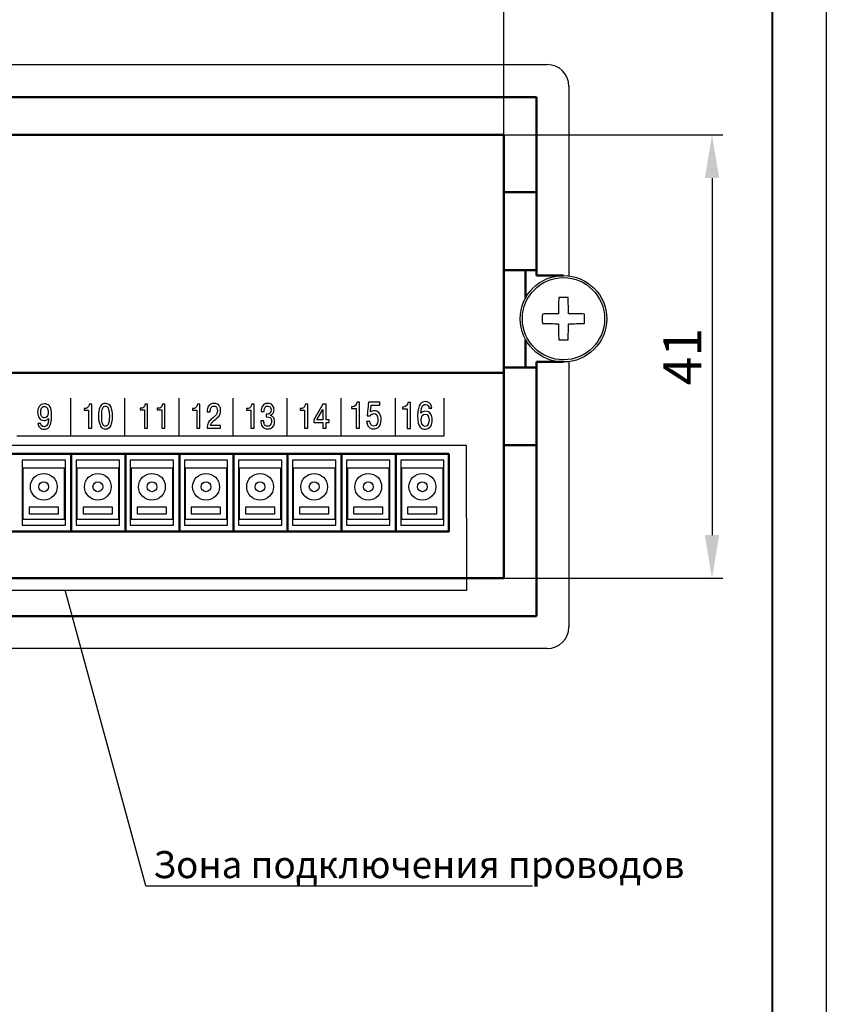
# Model space of a CAD drawing. Units: millimetres. Extents: x 2171 to 3016, y 1129 to 1426.
# Drawn here: x 2516 to 2591, y 1277 to 1368 of the extents above; entities that cross this region are included whole.
import ezdxf
from ezdxf.lldxf.tags import DXFTag

# ---------------------------------------------------------------- set-up
doc = ezdxf.new("R2010")
doc.units = ezdxf.units.MM
for name, color, linetype, lineweight in [('help', 4, 'New Line1', 25), ('main', 5, 'Continuous', 50), ('text', 7, 'Continuous', 25), ('РАЗМЕРЫ', 7, 'Continuous', 25)]:
    doc.layers.add(name, color=color, linetype=linetype, lineweight=lineweight)
doc.layers.add('ФОРМАТ', color=7, linetype='Continuous')
doc.styles.add('GOST', font='GOST.shx', dxfattribs={"width": 0.8, "oblique": 15, "height": 3.5})
tags = doc.linetypes.add('New Line1', pattern=[0.8, 0.5, -0.3]).pattern_tags.tags
tags[6:7] = [DXFTag(74, 4), DXFTag(75, 0), DXFTag(340, '0'), DXFTag(46, 1.0), DXFTag(50, 0.0), DXFTag(44, 0.0), DXFTag(45, 0.0)]
tags[4:5] = [DXFTag(74, 4), DXFTag(75, 0), DXFTag(340, '0'), DXFTag(46, 1.0), DXFTag(50, 0.0), DXFTag(44, 0.0), DXFTag(45, 0.0)]
doc.dimstyles.get("Standard").update_dxf_attribs({"dimtxt": 3.5, "dimasz": 4, "dimexe": 1, "dimexo": 0.0625, "dimgap": 1, "dimtad": 1, "dimdec": 1, "dimdsep": 46, "dimtxsty": 'GOST', "dimcen": 0, "dimclrd": 256, "dimclre": 256, "dimclrt": 7, "dimadec": 0, "dimazin": 2, "dimtfac": 1, "dimtdec": 4, "dimtmove": 0, "dimatfit": 1, "dimfxl": 1, "dimtolj": 1, "dimtzin": 0, "dimlwd": -1, "dimlwe": -1, "dimarcsym": 0})

# ---------------------------------------------------------------- blocks, each defined once
blk = doc.blocks.new('*D26')
at = {"layer": 'Defpoints', "color": 0, "transparency": 16777216}
for p in [(2560.999, 1357.604), (2560.999, 1316.604), (2580.239, 1316.604)]:
    blk.add_point(p, dxfattribs=at)
at = {"layer": 'РАЗМЕРЫ', "transparency": 16777216}
for p, q in [((2561.062, 1357.604), (2581.239, 1357.604)), ((2580.239, 1353.604), (2580.239, 1320.604)), ((2561.062, 1316.604), (2581.239, 1316.604))]:
    blk.add_line(p, q, dxfattribs=at)
for points in [[(2580.906, 1353.604), (2579.572, 1353.604), (2580.239, 1357.604)], [(2579.572, 1320.604), (2580.906, 1320.604), (2580.239, 1316.604)]]:
    blk.add_solid(points, dxfattribs=at)
at = {"layer": 'РАЗМЕРЫ', "color": 7, "ltscale": 100, "transparency": 16777216, "insert": (2577.489, 1337.104), "char_height": 3.5, "attachment_point": 5, "rotation": 90, "style": 'GOST'}
blk.add_mtext('\\A1;41', dxfattribs=at)
blk = doc.blocks.new('*D39')
at = {"layer": 'Defpoints', "color": 0, "transparency": 16777216}
for p in [(2560.999, 1374.104), (2470.993, 1357.494), (2560.999, 1357.604)]:
    blk.add_point(p, dxfattribs=at)
at = {"layer": 'РАЗМЕРЫ', "transparency": 16777216}
for p, q in [((2470.993, 1357.556), (2470.993, 1375.104)), ((2560.999, 1357.666), (2560.999, 1375.104)), ((2474.993, 1374.104), (2556.999, 1374.104))]:
    blk.add_line(p, q, dxfattribs=at)
for points in [[(2474.993, 1374.771), (2474.993, 1373.437), (2470.993, 1374.104)], [(2556.999, 1373.437), (2556.999, 1374.771), (2560.999, 1374.104)]]:
    blk.add_solid(points, dxfattribs=at)
at = {"layer": 'РАЗМЕРЫ', "color": 7, "ltscale": 100, "transparency": 16777216, "insert": (2515.996, 1376.854), "char_height": 3.5, "attachment_point": 5, "style": 'GOST'}
blk.add_mtext('\\A1;90', dxfattribs=at)

msp = doc.modelspace()

# ---------------------------------------------------------------- linework, layer by layer
at = {"layer": 'help', "linetype": 'ByBlock'}
msp.add_line((2527.894, 1288.185), (2520.451, 1315.52), dxfattribs=at)
at = {"layer": 'help', "linetype": 'ByBlock', "lineweight": -2, "ltscale": 2}
msp.add_line((2527.894, 1288.185), (2563.643, 1288.185), dxfattribs=at)
at = {"layer": 'help', "ltscale": 5}
msp.add_lwpolyline([(2474.426, 1315.52), (2557.586, 1315.52), (2557.529, 1328.875), (2474.369, 1328.875)], close=True, dxfattribs=at)
at = {"layer": 'main', "linetype": 'New Line1', "lineweight": -2, "ltscale": 5}
for p, q in [((2467.006, 1364.104), (2565.006, 1364.104)), ((2567.006, 1362.104), (2567.006, 1344.573)), ((2567.006, 1336.635), (2567.006, 1312.104)), ((2565.006, 1310.104), (2467.006, 1310.104))]:
    msp.add_line(p, q, dxfattribs=at)
at = {"layer": 'main'}
for p, q in [((2468.006, 1361.104), (2564.006, 1361.104)), ((2564.006, 1352.304), (2564.006, 1361.104)), ((2470.993, 1357.604), (2560.999, 1357.604)), ((2560.999, 1357.604), (2560.999, 1335.714)), ((2564.006, 1352.304), (2560.999, 1352.304)), ((2564.006, 1352.304), (2564.006, 1345.104)), ((2563.006, 1345.104), (2560.999, 1345.104)), ((2563.006, 1342.54), (2563.006, 1345.104)), ((2564.006, 1345.104), (2563.006, 1345.104)), ((2564.006, 1344.604), (2564.006, 1345.104)), ((2564.006, 1344.604), (2566.506, 1344.604)), ((2563.006, 1336.104), (2563.006, 1338.667)), ((2566.506, 1336.604), (2564.006, 1336.604)), ((2564.006, 1336.104), (2564.006, 1336.604)), ((2560.999, 1335.604), (2470.993, 1335.604)), ((2563.006, 1336.104), (2560.999, 1336.104)), ((2560.999, 1316.604), (2560.999, 1335.714)), ((2564.006, 1336.104), (2563.006, 1336.104)), ((2564.006, 1336.104), (2564.006, 1328.904)), ((2564.006, 1328.904), (2560.999, 1328.904)), ((2564.006, 1328.904), (2564.006, 1313.104)), ((2520.999, 1320.923), (2520.999, 1328.105)), ((2525.999, 1320.923), (2525.999, 1328.105)), ((2530.999, 1320.923), (2530.999, 1328.105)), ((2535.999, 1320.923), (2535.999, 1328.105)), ((2540.999, 1320.923), (2540.999, 1328.105)), ((2545.999, 1320.923), (2545.999, 1328.105)), ((2550.999, 1320.923), (2550.999, 1328.105)), ((2470.993, 1316.604), (2560.999, 1316.604)), ((2468.006, 1313.104), (2564.006, 1313.104))]:
    msp.add_line(p, q, dxfattribs=at)
at = {"layer": 'main', "linetype": 'Continuous', "lineweight": -2}
for p, q in [((2520.458, 1327.528), (2516.458, 1327.528)), ((2516.458, 1327.528), (2516.458, 1321.528)), ((2520.458, 1321.528), (2520.458, 1327.528)), ((2525.458, 1327.528), (2521.458, 1327.528)), ((2521.458, 1327.528), (2521.458, 1321.528)), ((2525.458, 1321.528), (2525.458, 1327.528)), ((2530.458, 1327.528), (2526.458, 1327.528)), ((2526.458, 1327.528), (2526.458, 1321.528)), ((2530.458, 1321.528), (2530.458, 1327.528)), ((2535.458, 1327.528), (2531.458, 1327.528)), ((2531.458, 1327.528), (2531.458, 1321.528)), ((2535.458, 1321.528), (2535.458, 1327.528)), ((2540.458, 1327.528), (2536.458, 1327.528)), ((2536.458, 1327.528), (2536.458, 1321.528)), ((2540.458, 1321.528), (2540.458, 1327.528)), ((2545.458, 1327.528), (2541.458, 1327.528)), ((2541.458, 1327.528), (2541.458, 1321.528)), ((2545.458, 1321.528), (2545.458, 1327.528)), ((2550.458, 1327.528), (2546.458, 1327.528)), ((2546.458, 1327.528), (2546.458, 1321.528)), ((2550.458, 1321.528), (2550.458, 1327.528)), ((2555.458, 1327.528), (2551.458, 1327.528)), ((2551.458, 1327.528), (2551.458, 1321.528)), ((2555.458, 1321.528), (2555.458, 1327.528)), ((2516.558, 1322.028), (2516.558, 1326.828)), ((2516.558, 1326.828), (2520.358, 1326.828)), ((2520.358, 1326.828), (2520.358, 1322.028)), ((2521.558, 1322.028), (2521.558, 1326.828)), ((2521.558, 1326.828), (2525.358, 1326.828)), ((2525.358, 1326.828), (2525.358, 1322.028)), ((2526.558, 1322.028), (2526.558, 1326.828)), ((2526.558, 1326.828), (2530.358, 1326.828)), ((2530.358, 1326.828), (2530.358, 1322.028)), ((2531.558, 1322.028), (2531.558, 1326.828)), ((2531.558, 1326.828), (2535.358, 1326.828)), ((2535.358, 1326.828), (2535.358, 1322.028)), ((2536.558, 1322.028), (2536.558, 1326.828)), ((2536.558, 1326.828), (2540.358, 1326.828)), ((2540.358, 1326.828), (2540.358, 1322.028)), ((2541.558, 1322.028), (2541.558, 1326.828)), ((2541.558, 1326.828), (2545.358, 1326.828)), ((2545.358, 1326.828), (2545.358, 1322.028)), ((2546.558, 1322.028), (2546.558, 1326.828)), ((2546.558, 1326.828), (2550.358, 1326.828)), ((2550.358, 1326.828), (2550.358, 1322.028)), ((2551.558, 1322.028), (2551.558, 1326.828)), ((2551.558, 1326.828), (2555.358, 1326.828)), ((2555.358, 1326.828), (2555.358, 1322.028)), ((2517.099, 1323.194), (2517.099, 1322.579)), ((2519.809, 1323.194), (2517.099, 1323.194)), ((2519.809, 1322.579), (2519.809, 1323.194)), ((2522.099, 1323.194), (2522.099, 1322.579)), ((2524.809, 1323.194), (2522.099, 1323.194)), ((2524.809, 1322.579), (2524.809, 1323.194)), ((2527.099, 1323.194), (2527.099, 1322.579)), ((2529.809, 1323.194), (2527.099, 1323.194)), ((2529.809, 1322.579), (2529.809, 1323.194)), ((2532.099, 1323.194), (2532.099, 1322.579)), ((2534.809, 1323.194), (2532.099, 1323.194)), ((2534.809, 1322.579), (2534.809, 1323.194)), ((2537.099, 1323.194), (2537.099, 1322.579)), ((2539.809, 1323.194), (2537.099, 1323.194)), ((2539.809, 1322.579), (2539.809, 1323.194)), ((2542.099, 1323.194), (2542.099, 1322.579)), ((2544.809, 1323.194), (2542.099, 1323.194)), ((2544.809, 1322.579), (2544.809, 1323.194)), ((2547.099, 1323.194), (2547.099, 1322.579)), ((2549.809, 1323.194), (2547.099, 1323.194)), ((2549.809, 1322.579), (2549.809, 1323.194)), ((2552.099, 1323.194), (2552.099, 1322.579)), ((2554.809, 1323.194), (2552.099, 1323.194)), ((2554.809, 1322.579), (2554.809, 1323.194)), ((2520.358, 1322.028), (2516.558, 1322.028)), ((2517.099, 1322.579), (2519.809, 1322.579)), ((2525.358, 1322.028), (2521.558, 1322.028)), ((2522.099, 1322.579), (2524.809, 1322.579)), ((2530.358, 1322.028), (2526.558, 1322.028)), ((2527.099, 1322.579), (2529.809, 1322.579)), ((2535.358, 1322.028), (2531.558, 1322.028)), ((2532.099, 1322.579), (2534.809, 1322.579)), ((2540.358, 1322.028), (2536.558, 1322.028)), ((2537.099, 1322.579), (2539.809, 1322.579)), ((2545.358, 1322.028), (2541.558, 1322.028)), ((2542.099, 1322.579), (2544.809, 1322.579)), ((2550.358, 1322.028), (2546.558, 1322.028)), ((2547.099, 1322.579), (2549.809, 1322.579)), ((2555.358, 1322.028), (2551.558, 1322.028)), ((2552.099, 1322.579), (2554.809, 1322.579)), ((2516.458, 1321.528), (2520.458, 1321.528)), ((2521.458, 1321.528), (2525.458, 1321.528)), ((2526.458, 1321.528), (2530.458, 1321.528)), ((2531.458, 1321.528), (2535.458, 1321.528)), ((2536.458, 1321.528), (2540.458, 1321.528)), ((2541.458, 1321.528), (2545.458, 1321.528)), ((2546.458, 1321.528), (2550.458, 1321.528)), ((2551.458, 1321.528), (2555.458, 1321.528))]:
    msp.add_line(p, q, dxfattribs=at)
at = {"layer": 'main'}
msp.add_lwpolyline([(2475.846, 1320.923), (2555.907, 1320.923), (2555.907, 1328.105), (2475.846, 1328.105)], close=True, dxfattribs=at)
at = {"layer": 'main', "linetype": 'New Line1', "lineweight": -2, "ltscale": 5}
for radius in [4, 3.801]:
    msp.add_circle((2566.506, 1340.604), radius, dxfattribs=at)
at = {"layer": 'main', "linetype": 'Continuous', "lineweight": -2}
for centre, radius in [((2518.458, 1325.066), 1.238), ((2518.458, 1325.066), 0.452), ((2523.458, 1325.066), 1.238), ((2523.458, 1325.066), 0.452), ((2528.458, 1325.066), 1.238), ((2528.458, 1325.066), 0.452), ((2533.458, 1325.066), 1.238), ((2533.458, 1325.066), 0.452), ((2538.458, 1325.066), 1.238), ((2538.458, 1325.066), 0.452), ((2543.458, 1325.066), 1.238), ((2543.458, 1325.066), 0.452), ((2548.458, 1325.066), 1.238), ((2548.458, 1325.066), 0.452), ((2553.458, 1325.066), 1.238), ((2553.458, 1325.066), 0.452)]:
    msp.add_circle(centre, radius, dxfattribs=at)
at = {"layer": 'main', "linetype": 'New Line1', "lineweight": -2, "ltscale": 5}
for centre, start, end in [((2565.006, 1362.104), 0, 90), ((2565.006, 1312.104), 270, 0)]:
    msp.add_arc(centre, 2, start, end, dxfattribs=at)
at = {"layer": 'main', "lineweight": -2}
for centre, radius, start, end in [((2631.029, 1340.643), 64.986, 178.31647, 179.62682), ((2566.506, 1332.896), 9.666, 87.4194, 92.5806), ((2501.983, 1340.643), 64.986, 0.37318, 1.68353), ((2574.209, 1340.604), 9.661, 177.4182, 182.5818), ((2566.467, 1276.079), 64.988, 90.37334, 91.68365), ((2566.544, 1276.078), 64.99, 88.31636, 89.62665), ((2558.793, 1340.604), 9.67, 357.4206, 2.5794), ((2566.467, 1405.121), 64.98, 268.31634, 269.62681), ((2631.029, 1340.565), 64.986, 180.37318, 181.68353), ((2501.983, 1340.565), 64.986, 358.31647, 359.62682), ((2566.544, 1405.122), 64.982, 270.3732, 271.68365), ((2566.506, 1348.314), 9.668, 267.42, 272.58)]:
    msp.add_arc(centre, radius, start, end, dxfattribs=at)
at = {"layer": 'text', "color": 7}
for points in [[(2520.965, 1329.782), (2520.965, 1329.782), (2520.965, 1333.26), (2520.965, 1333.26)], [(2525.965, 1329.79), (2525.965, 1329.79), (2525.965, 1333.26), (2525.965, 1333.26)], [(2530.965, 1329.79), (2530.965, 1329.79), (2530.965, 1333.26), (2530.965, 1333.26)], [(2535.965, 1329.79), (2535.965, 1329.79), (2535.965, 1333.26), (2535.965, 1333.26)], [(2540.965, 1329.79), (2540.965, 1329.79), (2540.965, 1333.26), (2540.965, 1333.26)], [(2545.965, 1329.79), (2545.965, 1329.79), (2545.965, 1333.26), (2545.965, 1333.26)], [(2550.965, 1329.79), (2550.965, 1329.79), (2550.965, 1333.26), (2550.965, 1333.26)], [(2554.346, 1332.342), (2554.273, 1332.923), (2553.86, 1332.943), (2553.746, 1332.943)], [(2555.465, 1329.782), (2555.465, 1329.782), (2555.465, 1333.252), (2555.465, 1333.252)], [(2546.906, 1332.302), (2546.906, 1332.302), (2547.329, 1332.302), (2547.329, 1332.302)], [(2551.63, 1332.273), (2551.63, 1332.273), (2552.053, 1332.273), (2552.053, 1332.273)], [(2548.303, 1331.109), (2548.345, 1330.429), (2548.817, 1330.422), (2548.955, 1330.422)], [(2553.34, 1331.236), (2553.34, 1331.62), (2553.52, 1331.792), (2553.718, 1331.792)], [(2515.965, 1329.782), (2538.915, 1329.782), (2555.465, 1329.782), (2555.465, 1329.782)]]:
    msp.add_open_spline(points, degree=3, dxfattribs=at)
for points, knots in [([(2524.166, 1330.418), (2524.073, 1330.418), (2523.995, 1330.433), (2523.931, 1330.465), (2523.931, 1330.465), (2523.816, 1330.522), (2523.725, 1330.627), (2523.657, 1330.779), (2523.657, 1330.779), (2523.566, 1330.983), (2523.521, 1331.255), (2523.521, 1331.595), (2523.521, 1331.595), (2523.521, 1331.945), (2523.564, 1332.216), (2523.65, 1332.408), (2523.65, 1332.408), (2523.718, 1332.561), (2523.81, 1332.665), (2523.924, 1332.723), (2523.924, 1332.723), (2523.993, 1332.756), (2524.073, 1332.773), (2524.166, 1332.773), (2524.166, 1332.773), (2524.397, 1332.773), (2524.567, 1332.656), (2524.675, 1332.421), (2524.675, 1332.421), (2524.765, 1332.224), (2524.81, 1331.949), (2524.81, 1331.595), (2524.81, 1331.595), (2524.81, 1331.242), (2524.765, 1330.967), (2524.675, 1330.77), (2524.675, 1330.77), (2524.567, 1330.535), (2524.397, 1330.418), (2524.166, 1330.418)], [0, 0, 0, 0, 0.1, 0.1, 0.1, 0.1, 0.2, 0.2, 0.2, 0.2, 0.3, 0.3, 0.3, 0.3, 0.4, 0.4, 0.4, 0.4, 0.5, 0.5, 0.5, 0.5, 0.6, 0.6, 0.6, 0.6, 0.7, 0.7, 0.7, 0.7, 0.8, 0.8, 0.8, 0.8, 0.9, 0.9, 0.9, 0.9, 1, 1, 1, 1]), ([(2534.81, 1330.736), (2534.81, 1330.736), (2534.81, 1330.485), (2534.81, 1330.485), (2534.81, 1330.485), (2534.81, 1330.485), (2533.564, 1330.485), (2533.564, 1330.485), (2533.564, 1330.485), (2533.564, 1330.684), (2533.595, 1330.844), (2533.656, 1330.964), (2533.656, 1330.964), (2533.704, 1331.057), (2533.799, 1331.171), (2533.941, 1331.304), (2533.941, 1331.304), (2534.075, 1331.42), (2534.209, 1331.538), (2534.342, 1331.656), (2534.342, 1331.656), (2534.456, 1331.779), (2534.513, 1331.926), (2534.513, 1332.098), (2534.513, 1332.098), (2534.513, 1332.199), (2534.496, 1332.284), (2534.463, 1332.352), (2534.463, 1332.352), (2534.408, 1332.466), (2534.316, 1332.523), (2534.186, 1332.523), (2534.186, 1332.523), (2534.075, 1332.523), (2533.992, 1332.481), (2533.936, 1332.398), (2533.936, 1332.398), (2533.88, 1332.314), (2533.852, 1332.213), (2533.852, 1332.095), (2533.852, 1332.095), (2533.852, 1332.095), (2533.852, 1331.999), (2533.852, 1331.999), (2533.852, 1331.999), (2533.852, 1331.999), (2533.564, 1331.999), (2533.564, 1331.999), (2533.564, 1331.999), (2533.564, 1331.999), (2533.564, 1332.066), (2533.564, 1332.066), (2533.564, 1332.066), (2533.564, 1332.244), (2533.603, 1332.394), (2533.68, 1332.517), (2533.68, 1332.517), (2533.788, 1332.688), (2533.96, 1332.774), (2534.195, 1332.774), (2534.195, 1332.774), (2534.442, 1332.774), (2534.617, 1332.684), (2534.718, 1332.504), (2534.718, 1332.504), (2534.78, 1332.394), (2534.81, 1332.26), (2534.81, 1332.101), (2534.81, 1332.101), (2534.81, 1331.915), (2534.772, 1331.765), (2534.695, 1331.653), (2534.695, 1331.653), (2534.631, 1331.558), (2534.478, 1331.414), (2534.235, 1331.221), (2534.235, 1331.221), (2534.132, 1331.139), (2534.056, 1331.068), (2534.007, 1331.009), (2534.007, 1331.009), (2533.939, 1330.924), (2533.895, 1330.833), (2533.875, 1330.736), (2533.875, 1330.736), (2533.875, 1330.736), (2534.81, 1330.736), (2534.81, 1330.736)], [0, 0, 0, 0, 0.045455, 0.045455, 0.045455, 0.045455, 0.090909, 0.090909, 0.090909, 0.090909, 0.136364, 0.136364, 0.136364, 0.136364, 0.181818, 0.181818, 0.181818, 0.181818, 0.227273, 0.227273, 0.227273, 0.227273, 0.272727, 0.272727, 0.272727, 0.272727, 0.318182, 0.318182, 0.318182, 0.318182, 0.363636, 0.363636, 0.363636, 0.363636, 0.409091, 0.409091, 0.409091, 0.409091, 0.454545, 0.454545, 0.454545, 0.454545, 0.5, 0.5, 0.5, 0.5, 0.545455, 0.545455, 0.545455, 0.545455, 0.590909, 0.590909, 0.590909, 0.590909, 0.636364, 0.636364, 0.636364, 0.636364, 0.681818, 0.681818, 0.681818, 0.681818, 0.727273, 0.727273, 0.727273, 0.727273, 0.772727, 0.772727, 0.772727, 0.772727, 0.818182, 0.818182, 0.818182, 0.818182, 0.863636, 0.863636, 0.863636, 0.863636, 0.909091, 0.909091, 0.909091, 0.909091, 0.954545, 0.954545, 0.954545, 0.954545, 1, 1, 1, 1]), ([(2538.518, 1331.16), (2538.518, 1331.16), (2538.802, 1331.16), (2538.802, 1331.16), (2538.802, 1331.16), (2538.802, 1330.959), (2538.846, 1330.817), (2538.934, 1330.735), (2538.934, 1330.735), (2538.992, 1330.682), (2539.062, 1330.656), (2539.146, 1330.656), (2539.146, 1330.656), (2539.267, 1330.656), (2539.359, 1330.696), (2539.422, 1330.778), (2539.422, 1330.778), (2539.485, 1330.859), (2539.516, 1330.975), (2539.516, 1331.126), (2539.516, 1331.126), (2539.516, 1331.305), (2539.47, 1331.423), (2539.377, 1331.478), (2539.377, 1331.478), (2539.324, 1331.51), (2539.231, 1331.526), (2539.096, 1331.526), (2539.096, 1331.526), (2539.096, 1331.526), (2539.014, 1331.526), (2539.014, 1331.526), (2539.014, 1331.526), (2539.014, 1331.526), (2539.014, 1331.767), (2539.014, 1331.767), (2539.014, 1331.767), (2539.014, 1331.767), (2539.083, 1331.767), (2539.083, 1331.767), (2539.083, 1331.767), (2539.176, 1331.767), (2539.251, 1331.783), (2539.308, 1331.814), (2539.308, 1331.814), (2539.416, 1331.876), (2539.47, 1331.988), (2539.47, 1332.151), (2539.47, 1332.151), (2539.47, 1332.255), (2539.449, 1332.339), (2539.407, 1332.405), (2539.407, 1332.405), (2539.352, 1332.492), (2539.267, 1332.535), (2539.152, 1332.535), (2539.152, 1332.535), (2539.051, 1332.535), (2538.975, 1332.499), (2538.924, 1332.427), (2538.924, 1332.427), (2538.867, 1332.345), (2538.838, 1332.212), (2538.838, 1332.03), (2538.838, 1332.03), (2538.838, 1332.03), (2538.561, 1332.03), (2538.561, 1332.03), (2538.561, 1332.03), (2538.561, 1332.231), (2538.597, 1332.393), (2538.67, 1332.516), (2538.67, 1332.516), (2538.771, 1332.688), (2538.934, 1332.773), (2539.159, 1332.773), (2539.159, 1332.773), (2539.362, 1332.773), (2539.515, 1332.709), (2539.619, 1332.58), (2539.619, 1332.58), (2539.705, 1332.472), (2539.748, 1332.333), (2539.748, 1332.164), (2539.748, 1332.164), (2539.748, 1332.049), (2539.72, 1331.95), (2539.665, 1331.865), (2539.665, 1331.865), (2539.603, 1331.77), (2539.517, 1331.708), (2539.407, 1331.678), (2539.407, 1331.678), (2539.407, 1331.678), (2539.407, 1331.653), (2539.407, 1331.653), (2539.407, 1331.653), (2539.511, 1331.634), (2539.596, 1331.588), (2539.662, 1331.516), (2539.662, 1331.516), (2539.752, 1331.419), (2539.797, 1331.281), (2539.797, 1331.103), (2539.797, 1331.103), (2539.797, 1330.82), (2539.704, 1330.622), (2539.516, 1330.51), (2539.516, 1330.51), (2539.415, 1330.448), (2539.297, 1330.418), (2539.162, 1330.418), (2539.162, 1330.418), (2538.931, 1330.418), (2538.76, 1330.497), (2538.65, 1330.656), (2538.65, 1330.656), (2538.562, 1330.785), (2538.518, 1330.953), (2538.518, 1331.16)], [0, 0, 0, 0, 0.033333, 0.033333, 0.033333, 0.033333, 0.066667, 0.066667, 0.066667, 0.066667, 0.1, 0.1, 0.1, 0.1, 0.133333, 0.133333, 0.133333, 0.133333, 0.166667, 0.166667, 0.166667, 0.166667, 0.2, 0.2, 0.2, 0.2, 0.233333, 0.233333, 0.233333, 0.233333, 0.266667, 0.266667, 0.266667, 0.266667, 0.3, 0.3, 0.3, 0.3, 0.333333, 0.333333, 0.333333, 0.333333, 0.366667, 0.366667, 0.366667, 0.366667, 0.4, 0.4, 0.4, 0.4, 0.433333, 0.433333, 0.433333, 0.433333, 0.466667, 0.466667, 0.466667, 0.466667, 0.5, 0.5, 0.5, 0.5, 0.533333, 0.533333, 0.533333, 0.533333, 0.566667, 0.566667, 0.566667, 0.566667, 0.6, 0.6, 0.6, 0.6, 0.633333, 0.633333, 0.633333, 0.633333, 0.666667, 0.666667, 0.666667, 0.666667, 0.7, 0.7, 0.7, 0.7, 0.733333, 0.733333, 0.733333, 0.733333, 0.766667, 0.766667, 0.766667, 0.766667, 0.8, 0.8, 0.8, 0.8, 0.833333, 0.833333, 0.833333, 0.833333, 0.866667, 0.866667, 0.866667, 0.866667, 0.9, 0.9, 0.9, 0.9, 0.933333, 0.933333, 0.933333, 0.933333, 0.966667, 0.966667, 0.966667, 0.966667, 1, 1, 1, 1]), ([(2547.402, 1332.9), (2547.402, 1332.9), (2547.381, 1332.666), (2547.218, 1332.47), (2546.992, 1332.47)], [0.625, 0.625, 0.625, 0.625, 0.625, 0.75, 0.75, 0.75, 0.75]), ([(2547.638, 1332.9), (2547.638, 1332.9), (2547.638, 1332.9), (2547.402, 1332.9), (2547.402, 1332.9)], [0.5, 0.5, 0.5, 0.5, 0.5, 0.625, 0.625, 0.625, 0.625]), ([(2547.638, 1330.494), (2547.638, 1330.494), (2547.638, 1330.494), (2547.638, 1332.9), (2547.638, 1332.9)], [0.375, 0.375, 0.375, 0.375, 0.375, 0.5, 0.5, 0.5, 0.5]), ([(2548.484, 1332.9), (2548.484, 1332.9), (2548.484, 1332.9), (2548.355, 1331.632), (2548.355, 1331.632)], [0.53333333, 0.53333333, 0.53333333, 0.53333333, 0.53333334, 0.6, 0.6, 0.6, 0.6]), ([(2549.542, 1332.9), (2549.542, 1332.9), (2549.542, 1332.9), (2548.484, 1332.9), (2548.484, 1332.9)], [0.46666667, 0.46666667, 0.46666667, 0.46666667, 0.46666668, 0.53333333, 0.53333333, 0.53333333, 0.53333333]), ([(2549.542, 1332.628), (2549.542, 1332.628), (2549.542, 1332.628), (2549.542, 1332.9), (2549.542, 1332.9)], [0.4, 0.4, 0.4, 0.4, 0.40000001, 0.46666667, 0.46666667, 0.46666667, 0.46666667]), ([(2552.126, 1332.871), (2552.126, 1332.871), (2552.105, 1332.638), (2551.942, 1332.442), (2551.717, 1332.442)], [0.625, 0.625, 0.625, 0.625, 0.625, 0.75, 0.75, 0.75, 0.75]), ([(2552.362, 1332.871), (2552.362, 1332.871), (2552.362, 1332.871), (2552.126, 1332.871), (2552.126, 1332.871)], [0.5, 0.5, 0.5, 0.5, 0.5, 0.625, 0.625, 0.625, 0.625]), ([(2552.362, 1330.466), (2552.362, 1330.466), (2552.362, 1330.466), (2552.362, 1332.871), (2552.362, 1332.871)], [0.375, 0.375, 0.375, 0.375, 0.375, 0.5, 0.5, 0.5, 0.5]), ([(2553.746, 1332.943), (2553.746, 1332.943), (2553.43, 1332.943), (2553.021, 1332.782), (2553.021, 1331.624)], [0.1111111, 0.1111111, 0.1111111, 0.1111111, 0.1111111, 0.2222222, 0.2222222, 0.2222222, 0.2222222]), ([(2517.923, 1330.929), (2517.923, 1330.929), (2518.19, 1330.929), (2518.19, 1330.929), (2518.19, 1330.929), (2518.19, 1330.842), (2518.218, 1330.768), (2518.275, 1330.708), (2518.275, 1330.708), (2518.331, 1330.648), (2518.402, 1330.618), (2518.488, 1330.618), (2518.488, 1330.618), (2518.607, 1330.618), (2518.701, 1330.672), (2518.769, 1330.779), (2518.769, 1330.779), (2518.853, 1330.911), (2518.895, 1331.114), (2518.895, 1331.389), (2518.895, 1331.389), (2518.837, 1331.315), (2518.767, 1331.263), (2518.683, 1331.234), (2518.683, 1331.234), (2518.626, 1331.212), (2518.558, 1331.202), (2518.481, 1331.202), (2518.481, 1331.202), (2518.292, 1331.202), (2518.143, 1331.278), (2518.035, 1331.43), (2518.035, 1331.43), (2517.938, 1331.568), (2517.889, 1331.739), (2517.889, 1331.945), (2517.889, 1331.945), (2517.889, 1332.167), (2517.935, 1332.347), (2518.025, 1332.485), (2518.025, 1332.485), (2518.135, 1332.652), (2518.299, 1332.735), (2518.518, 1332.735), (2518.518, 1332.735), (2518.723, 1332.735), (2518.875, 1332.673), (2518.974, 1332.548), (2518.974, 1332.548), (2519.113, 1332.372), (2519.182, 1332.051), (2519.182, 1331.583), (2519.182, 1331.583), (2519.182, 1331.117), (2519.105, 1330.787), (2518.951, 1330.592), (2518.951, 1330.592), (2518.838, 1330.45), (2518.684, 1330.38), (2518.488, 1330.38), (2518.488, 1330.38), (2518.303, 1330.38), (2518.16, 1330.444), (2518.058, 1330.573), (2518.058, 1330.573), (2517.981, 1330.67), (2517.936, 1330.789), (2517.923, 1330.929)], [0, 0, 0, 0, 0.058824, 0.058824, 0.058824, 0.058824, 0.117647, 0.117647, 0.117647, 0.117647, 0.176471, 0.176471, 0.176471, 0.176471, 0.235294, 0.235294, 0.235294, 0.235294, 0.294118, 0.294118, 0.294118, 0.294118, 0.352941, 0.352941, 0.352941, 0.352941, 0.411765, 0.411765, 0.411765, 0.411765, 0.470588, 0.470588, 0.470588, 0.470588, 0.529412, 0.529412, 0.529412, 0.529412, 0.588235, 0.588235, 0.588235, 0.588235, 0.647059, 0.647059, 0.647059, 0.647059, 0.705882, 0.705882, 0.705882, 0.705882, 0.764706, 0.764706, 0.764706, 0.764706, 0.823529, 0.823529, 0.823529, 0.823529, 0.882353, 0.882353, 0.882353, 0.882353, 0.941176, 0.941176, 0.941176, 0.941176, 1, 1, 1, 1]), ([(2518.871, 1331.954), (2518.871, 1332.134), (2518.839, 1332.27), (2518.774, 1332.361), (2518.774, 1332.361), (2518.709, 1332.452), (2518.621, 1332.497), (2518.511, 1332.497), (2518.511, 1332.497), (2518.401, 1332.497), (2518.317, 1332.444), (2518.26, 1332.338), (2518.26, 1332.338), (2518.202, 1332.233), (2518.174, 1332.1), (2518.174, 1331.942), (2518.174, 1331.942), (2518.174, 1331.793), (2518.199, 1331.677), (2518.25, 1331.592), (2518.25, 1331.592), (2518.309, 1331.491), (2518.398, 1331.44), (2518.514, 1331.44), (2518.514, 1331.44), (2518.616, 1331.44), (2518.696, 1331.473), (2518.756, 1331.538), (2518.756, 1331.538), (2518.833, 1331.625), (2518.871, 1331.764), (2518.871, 1331.954)], [0, 0, 0, 0, 0.125, 0.125, 0.125, 0.125, 0.25, 0.25, 0.25, 0.25, 0.375, 0.375, 0.375, 0.375, 0.5, 0.5, 0.5, 0.5, 0.625, 0.625, 0.625, 0.625, 0.75, 0.75, 0.75, 0.75, 0.875, 0.875, 0.875, 0.875, 1, 1, 1, 1]), ([(2522.195, 1332.154), (2522.195, 1332.154), (2522.195, 1332.31), (2522.195, 1332.31), (2522.195, 1332.31), (2522.195, 1332.31), (2522.278, 1332.31), (2522.278, 1332.31), (2522.278, 1332.31), (2522.381, 1332.31), (2522.47, 1332.348), (2522.542, 1332.426), (2522.542, 1332.426), (2522.615, 1332.503), (2522.657, 1332.597), (2522.668, 1332.707), (2522.668, 1332.707), (2522.668, 1332.707), (2522.889, 1332.707), (2522.889, 1332.707), (2522.889, 1332.707), (2522.889, 1332.707), (2522.889, 1330.484), (2522.889, 1330.484), (2522.889, 1330.484), (2522.889, 1330.484), (2522.599, 1330.484), (2522.599, 1330.484), (2522.599, 1330.484), (2522.599, 1330.484), (2522.599, 1332.154), (2522.599, 1332.154), (2522.599, 1332.154), (2522.599, 1332.154), (2522.195, 1332.154), (2522.195, 1332.154)], [0, 0, 0, 0, 0.111111, 0.111111, 0.111111, 0.111111, 0.222222, 0.222222, 0.222222, 0.222222, 0.333333, 0.333333, 0.333333, 0.333333, 0.444444, 0.444444, 0.444444, 0.444444, 0.555556, 0.555556, 0.555556, 0.555556, 0.666667, 0.666667, 0.666667, 0.666667, 0.777778, 0.777778, 0.777778, 0.777778, 0.888889, 0.888889, 0.888889, 0.888889, 1, 1, 1, 1]), ([(2524.166, 1330.656), (2524.267, 1330.656), (2524.348, 1330.717), (2524.407, 1330.84), (2524.407, 1330.84), (2524.482, 1330.994), (2524.52, 1331.246), (2524.52, 1331.595), (2524.52, 1331.595), (2524.52, 1331.94), (2524.482, 1332.191), (2524.407, 1332.348), (2524.407, 1332.348), (2524.348, 1332.473), (2524.267, 1332.535), (2524.166, 1332.535), (2524.166, 1332.535), (2524.058, 1332.535), (2523.974, 1332.469), (2523.914, 1332.335), (2523.914, 1332.335), (2523.846, 1332.181), (2523.812, 1331.934), (2523.812, 1331.595), (2523.812, 1331.595), (2523.812, 1331.259), (2523.846, 1331.013), (2523.914, 1330.859), (2523.914, 1330.859), (2523.974, 1330.723), (2524.058, 1330.656), (2524.166, 1330.656)], [0, 0, 0, 0, 0.125, 0.125, 0.125, 0.125, 0.25, 0.25, 0.25, 0.25, 0.375, 0.375, 0.375, 0.375, 0.5, 0.5, 0.5, 0.5, 0.625, 0.625, 0.625, 0.625, 0.75, 0.75, 0.75, 0.75, 0.875, 0.875, 0.875, 0.875, 1, 1, 1, 1]), ([(2527.356, 1332.166), (2527.356, 1332.166), (2527.356, 1332.322), (2527.356, 1332.322), (2527.356, 1332.322), (2527.356, 1332.322), (2527.438, 1332.322), (2527.438, 1332.322), (2527.438, 1332.322), (2527.542, 1332.322), (2527.63, 1332.36), (2527.703, 1332.438), (2527.703, 1332.438), (2527.775, 1332.515), (2527.817, 1332.609), (2527.828, 1332.719), (2527.828, 1332.719), (2527.828, 1332.719), (2528.05, 1332.719), (2528.05, 1332.719), (2528.05, 1332.719), (2528.05, 1332.719), (2528.05, 1330.496), (2528.05, 1330.496), (2528.05, 1330.496), (2528.05, 1330.496), (2527.759, 1330.496), (2527.759, 1330.496), (2527.759, 1330.496), (2527.759, 1330.496), (2527.759, 1332.166), (2527.759, 1332.166), (2527.759, 1332.166), (2527.759, 1332.166), (2527.356, 1332.166), (2527.356, 1332.166)], [0, 0, 0, 0, 0.111111, 0.111111, 0.111111, 0.111111, 0.222222, 0.222222, 0.222222, 0.222222, 0.333333, 0.333333, 0.333333, 0.333333, 0.444444, 0.444444, 0.444444, 0.444444, 0.555556, 0.555556, 0.555556, 0.555556, 0.666667, 0.666667, 0.666667, 0.666667, 0.777778, 0.777778, 0.777778, 0.777778, 0.888889, 0.888889, 0.888889, 0.888889, 1, 1, 1, 1]), ([(2528.956, 1332.166), (2528.956, 1332.166), (2528.956, 1332.322), (2528.956, 1332.322), (2528.956, 1332.322), (2528.956, 1332.322), (2529.038, 1332.322), (2529.038, 1332.322), (2529.038, 1332.322), (2529.142, 1332.322), (2529.23, 1332.36), (2529.303, 1332.438), (2529.303, 1332.438), (2529.376, 1332.515), (2529.418, 1332.609), (2529.428, 1332.719), (2529.428, 1332.719), (2529.428, 1332.719), (2529.65, 1332.719), (2529.65, 1332.719), (2529.65, 1332.719), (2529.65, 1332.719), (2529.65, 1330.496), (2529.65, 1330.496), (2529.65, 1330.496), (2529.65, 1330.496), (2529.359, 1330.496), (2529.359, 1330.496), (2529.359, 1330.496), (2529.359, 1330.496), (2529.359, 1332.166), (2529.359, 1332.166), (2529.359, 1332.166), (2529.359, 1332.166), (2528.956, 1332.166), (2528.956, 1332.166)], [0, 0, 0, 0, 0.111111, 0.111111, 0.111111, 0.111111, 0.222222, 0.222222, 0.222222, 0.222222, 0.333333, 0.333333, 0.333333, 0.333333, 0.444444, 0.444444, 0.444444, 0.444444, 0.555556, 0.555556, 0.555556, 0.555556, 0.666667, 0.666667, 0.666667, 0.666667, 0.777778, 0.777778, 0.777778, 0.777778, 0.888889, 0.888889, 0.888889, 0.888889, 1, 1, 1, 1]), ([(2532.195, 1332.155), (2532.195, 1332.155), (2532.195, 1332.31), (2532.195, 1332.31), (2532.195, 1332.31), (2532.195, 1332.31), (2532.278, 1332.31), (2532.278, 1332.31), (2532.278, 1332.31), (2532.381, 1332.31), (2532.47, 1332.349), (2532.542, 1332.426), (2532.542, 1332.426), (2532.615, 1332.504), (2532.657, 1332.597), (2532.668, 1332.707), (2532.668, 1332.707), (2532.668, 1332.707), (2532.889, 1332.707), (2532.889, 1332.707), (2532.889, 1332.707), (2532.889, 1332.707), (2532.889, 1330.485), (2532.889, 1330.485), (2532.889, 1330.485), (2532.889, 1330.485), (2532.599, 1330.485), (2532.599, 1330.485), (2532.599, 1330.485), (2532.599, 1330.485), (2532.599, 1332.155), (2532.599, 1332.155), (2532.599, 1332.155), (2532.599, 1332.155), (2532.195, 1332.155), (2532.195, 1332.155)], [0, 0, 0, 0, 0.111111, 0.111111, 0.111111, 0.111111, 0.222222, 0.222222, 0.222222, 0.222222, 0.333333, 0.333333, 0.333333, 0.333333, 0.444444, 0.444444, 0.444444, 0.444444, 0.555556, 0.555556, 0.555556, 0.555556, 0.666667, 0.666667, 0.666667, 0.666667, 0.777778, 0.777778, 0.777778, 0.777778, 0.888889, 0.888889, 0.888889, 0.888889, 1, 1, 1, 1]), ([(2537.208, 1332.154), (2537.208, 1332.154), (2537.208, 1332.31), (2537.208, 1332.31), (2537.208, 1332.31), (2537.208, 1332.31), (2537.291, 1332.31), (2537.291, 1332.31), (2537.291, 1332.31), (2537.395, 1332.31), (2537.483, 1332.348), (2537.556, 1332.426), (2537.556, 1332.426), (2537.628, 1332.503), (2537.67, 1332.597), (2537.681, 1332.707), (2537.681, 1332.707), (2537.681, 1332.707), (2537.903, 1332.707), (2537.903, 1332.707), (2537.903, 1332.707), (2537.903, 1332.707), (2537.903, 1330.484), (2537.903, 1330.484), (2537.903, 1330.484), (2537.903, 1330.484), (2537.612, 1330.484), (2537.612, 1330.484), (2537.612, 1330.484), (2537.612, 1330.484), (2537.612, 1332.154), (2537.612, 1332.154), (2537.612, 1332.154), (2537.612, 1332.154), (2537.208, 1332.154), (2537.208, 1332.154)], [0, 0, 0, 0, 0.111111, 0.111111, 0.111111, 0.111111, 0.222222, 0.222222, 0.222222, 0.222222, 0.333333, 0.333333, 0.333333, 0.333333, 0.444444, 0.444444, 0.444444, 0.444444, 0.555556, 0.555556, 0.555556, 0.555556, 0.666667, 0.666667, 0.666667, 0.666667, 0.777778, 0.777778, 0.777778, 0.777778, 0.888889, 0.888889, 0.888889, 0.888889, 1, 1, 1, 1]), ([(2542.174, 1332.154), (2542.174, 1332.154), (2542.174, 1332.31), (2542.174, 1332.31), (2542.174, 1332.31), (2542.174, 1332.31), (2542.256, 1332.31), (2542.256, 1332.31), (2542.256, 1332.31), (2542.36, 1332.31), (2542.448, 1332.348), (2542.521, 1332.426), (2542.521, 1332.426), (2542.594, 1332.503), (2542.635, 1332.597), (2542.646, 1332.707), (2542.646, 1332.707), (2542.646, 1332.707), (2542.868, 1332.707), (2542.868, 1332.707), (2542.868, 1332.707), (2542.868, 1332.707), (2542.868, 1330.484), (2542.868, 1330.484), (2542.868, 1330.484), (2542.868, 1330.484), (2542.577, 1330.484), (2542.577, 1330.484), (2542.577, 1330.484), (2542.577, 1330.484), (2542.577, 1332.154), (2542.577, 1332.154), (2542.577, 1332.154), (2542.577, 1332.154), (2542.174, 1332.154), (2542.174, 1332.154)], [0, 0, 0, 0, 0.111111, 0.111111, 0.111111, 0.111111, 0.222222, 0.222222, 0.222222, 0.222222, 0.333333, 0.333333, 0.333333, 0.333333, 0.444444, 0.444444, 0.444444, 0.444444, 0.555556, 0.555556, 0.555556, 0.555556, 0.666667, 0.666667, 0.666667, 0.666667, 0.777778, 0.777778, 0.777778, 0.777778, 0.888889, 0.888889, 0.888889, 0.888889, 1, 1, 1, 1]), ([(2544.263, 1330.995), (2544.263, 1330.995), (2543.433, 1330.995), (2543.433, 1330.995), (2543.433, 1330.995), (2543.433, 1330.995), (2543.433, 1331.246), (2543.433, 1331.246), (2543.433, 1331.246), (2543.433, 1331.246), (2544.263, 1332.707), (2544.263, 1332.707), (2544.263, 1332.707), (2544.263, 1332.707), (2544.554, 1332.707), (2544.554, 1332.707), (2544.554, 1332.707), (2544.554, 1332.707), (2544.554, 1331.249), (2544.554, 1331.249), (2544.554, 1331.249), (2544.554, 1331.249), (2544.832, 1331.249), (2544.832, 1331.249), (2544.832, 1331.249), (2544.832, 1331.249), (2544.832, 1330.995), (2544.832, 1330.995), (2544.832, 1330.995), (2544.832, 1330.995), (2544.554, 1330.995), (2544.554, 1330.995), (2544.554, 1330.995), (2544.554, 1330.995), (2544.554, 1330.484), (2544.554, 1330.484), (2544.554, 1330.484), (2544.554, 1330.484), (2544.263, 1330.484), (2544.263, 1330.484), (2544.263, 1330.484), (2544.263, 1330.484), (2544.263, 1330.995), (2544.263, 1330.995)], [0, 0, 0, 0, 0.090909, 0.090909, 0.090909, 0.090909, 0.181818, 0.181818, 0.181818, 0.181818, 0.272727, 0.272727, 0.272727, 0.272727, 0.363636, 0.363636, 0.363636, 0.363636, 0.454545, 0.454545, 0.454545, 0.454545, 0.545455, 0.545455, 0.545455, 0.545455, 0.636364, 0.636364, 0.636364, 0.636364, 0.727273, 0.727273, 0.727273, 0.727273, 0.818182, 0.818182, 0.818182, 0.818182, 0.909091, 0.909091, 0.909091, 0.909091, 1, 1, 1, 1]), ([(2543.715, 1331.249), (2543.715, 1331.249), (2544.263, 1331.249), (2544.263, 1331.249), (2544.263, 1331.249), (2544.263, 1331.249), (2544.263, 1332.22), (2544.263, 1332.22), (2544.263, 1332.22), (2544.263, 1332.22), (2543.715, 1331.249), (2543.715, 1331.249)], [0, 0, 0, 0, 0.333333, 0.333333, 0.333333, 0.333333, 0.666667, 0.666667, 0.666667, 0.666667, 1, 1, 1, 1]), ([(2546.992, 1332.47), (2546.992, 1332.47), (2546.992, 1332.47), (2546.906, 1332.47), (2546.906, 1332.47)], [0.75, 0.75, 0.75, 0.75, 0.75, 0.875, 0.875, 0.875, 0.875]), ([(2546.906, 1332.47), (2546.906, 1332.47), (2546.906, 1332.47), (2546.906, 1332.302), (2546.906, 1332.302)], [0.875, 0.875, 0.875, 0.875, 0.875, 1, 1, 1, 1]), ([(2547.329, 1332.302), (2547.329, 1332.302), (2547.329, 1332.302), (2547.329, 1330.494), (2547.329, 1330.494)], [0.125, 0.125, 0.125, 0.125, 0.125, 0.25, 0.25, 0.25, 0.25]), ([(2548.661, 1331.982), (2548.661, 1331.982), (2548.661, 1331.982), (2548.727, 1332.628), (2548.727, 1332.628)], [0.26666667, 0.26666667, 0.26666667, 0.26666667, 0.26666668, 0.33333333, 0.33333333, 0.33333333, 0.33333333]), ([(2549.039, 1332.099), (2549.039, 1332.099), (2548.879, 1332.099), (2548.768, 1332.061), (2548.661, 1331.982)], [0.2, 0.2, 0.2, 0.2, 0.20000001, 0.26666667, 0.26666667, 0.26666667, 0.26666667]), ([(2548.727, 1332.628), (2548.727, 1332.628), (2548.727, 1332.628), (2549.542, 1332.628), (2549.542, 1332.628)], [0.33333333, 0.33333333, 0.33333333, 0.33333333, 0.33333334, 0.4, 0.4, 0.4, 0.4]), ([(2549.649, 1331.278), (2549.649, 1331.278), (2549.649, 1331.69), (2549.469, 1332.099), (2549.039, 1332.099)], [0.13333333, 0.13333333, 0.13333333, 0.13333333, 0.13333334, 0.2, 0.2, 0.2, 0.2]), ([(2551.717, 1332.442), (2551.717, 1332.442), (2551.717, 1332.442), (2551.63, 1332.442), (2551.63, 1332.442)], [0.75, 0.75, 0.75, 0.75, 0.75, 0.875, 0.875, 0.875, 0.875]), ([(2551.63, 1332.442), (2551.63, 1332.442), (2551.63, 1332.442), (2551.63, 1332.273), (2551.63, 1332.273)], [0.875, 0.875, 0.875, 0.875, 0.875, 1, 1, 1, 1]), ([(2552.053, 1332.273), (2552.053, 1332.273), (2552.053, 1332.273), (2552.053, 1330.466), (2552.053, 1330.466)], [0.125, 0.125, 0.125, 0.125, 0.125, 0.25, 0.25, 0.25, 0.25]), ([(2553.326, 1331.861), (2553.326, 1331.861), (2553.343, 1332.596), (2553.597, 1332.686), (2553.742, 1332.686), (2553.742, 1332.686), (2553.989, 1332.686), (2554.054, 1332.455), (2554.065, 1332.342)], [0.6666667, 0.6666667, 0.6666667, 0.6666667, 0.6666667, 0.7777778, 0.7777778, 0.7777778, 0.7777778, 0.8888889, 0.8888889, 0.8888889, 0.8888889]), ([(2554.377, 1331.242), (2554.377, 1331.242), (2554.377, 1331.665), (2554.186, 1332.05), (2553.753, 1332.05), (2553.753, 1332.05), (2553.576, 1332.05), (2553.409, 1331.978), (2553.326, 1331.861)], [0.4444444, 0.4444444, 0.4444444, 0.4444444, 0.4444445, 0.5555556, 0.5555556, 0.5555556, 0.5555556, 0.6666667, 0.6666667, 0.6666667, 0.6666667]), ([(2554.065, 1332.342), (2554.065, 1332.342), (2554.065, 1332.342), (2554.346, 1332.342), (2554.346, 1332.342)], [0.8888889, 0.8888889, 0.8888889, 0.8888889, 0.8888889, 1, 1, 1, 1]), ([(2548.609, 1331.109), (2548.609, 1331.109), (2548.609, 1331.109), (2548.303, 1331.109), (2548.303, 1331.109)], [0.93333333, 0.93333333, 0.93333333, 0.93333333, 0.93333334, 1, 1, 1, 1]), ([(2548.355, 1331.632), (2548.355, 1331.632), (2548.355, 1331.632), (2548.647, 1331.632), (2548.647, 1331.632)], [0.6, 0.6, 0.6, 0.6, 0.60000001, 0.66666667, 0.66666667, 0.66666667, 0.66666667]), ([(2548.647, 1331.632), (2548.647, 1331.632), (2548.695, 1331.759), (2548.827, 1331.841), (2548.98, 1331.841), (2548.98, 1331.841), (2549.174, 1331.841), (2549.354, 1331.697), (2549.354, 1331.274), (2549.354, 1331.274), (2549.354, 1331.017), (2549.292, 1330.68), (2548.955, 1330.68), (2548.955, 1330.68), (2548.685, 1330.68), (2548.609, 1330.948), (2548.609, 1331.109)], [0.6666667, 0.6666667, 0.6666667, 0.6666667, 0.6666667, 0.7333333, 0.7333333, 0.7333333, 0.7333333, 0.8, 0.8, 0.8, 0.8, 0.8666667, 0.8666667, 0.8666667, 0.8666667, 0.9333333, 0.9333333, 0.9333333, 0.9333333]), ([(2548.955, 1330.422), (2548.955, 1330.422), (2549.15, 1330.422), (2549.649, 1330.477), (2549.649, 1331.278)], [0.06666667, 0.06666667, 0.06666667, 0.06666667, 0.06666668, 0.13333333, 0.13333333, 0.13333333, 0.13333333]), ([(2553.021, 1331.624), (2553.021, 1331.624), (2553.021, 1330.48), (2553.416, 1330.393), (2553.715, 1330.393)], [0.2222222, 0.2222222, 0.2222222, 0.2222222, 0.2222222, 0.3333333, 0.3333333, 0.3333333, 0.3333333]), ([(2553.718, 1331.792), (2553.718, 1331.792), (2554.002, 1331.792), (2554.079, 1331.462), (2554.079, 1331.246), (2554.079, 1331.246), (2554.079, 1330.978), (2553.989, 1330.651), (2553.721, 1330.651), (2553.721, 1330.651), (2553.5, 1330.651), (2553.34, 1330.868), (2553.34, 1331.236)], [0.25, 0.25, 0.25, 0.25, 0.25, 0.5, 0.5, 0.5, 0.5, 0.75, 0.75, 0.75, 0.75, 1, 1, 1, 1]), ([(2553.715, 1330.393), (2553.715, 1330.393), (2554.235, 1330.393), (2554.377, 1330.875), (2554.377, 1331.242)], [0.3333333, 0.3333333, 0.3333333, 0.3333333, 0.3333333, 0.4444444, 0.4444444, 0.4444444, 0.4444444]), ([(2547.329, 1330.494), (2547.329, 1330.494), (2547.329, 1330.494), (2547.638, 1330.494), (2547.638, 1330.494)], [0.25, 0.25, 0.25, 0.25, 0.25, 0.375, 0.375, 0.375, 0.375]), ([(2552.053, 1330.466), (2552.053, 1330.466), (2552.053, 1330.466), (2552.362, 1330.466), (2552.362, 1330.466)], [0.25, 0.25, 0.25, 0.25, 0.25, 0.375, 0.375, 0.375, 0.375])]:
    msp.add_open_spline(points, degree=3, knots=knots, dxfattribs=at)
at = {"layer": 'ФОРМАТ', "linetype": 'ByBlock', "ltscale": 5}
msp.add_line((2590.806, 1425.729), (2590.806, 1128.729), dxfattribs=at)
at = {"layer": 'ФОРМАТ', "linetype": 'ByBlock', "lineweight": 40, "ltscale": 5}
msp.add_line((2585.806, 1420.729), (2585.806, 1133.705), dxfattribs=at)

# ---------------------------------------------------------------- texts
at = {"layer": 'help', "linetype": 'ByBlock', "lineweight": -2, "ltscale": 2, "insert": (2528.574, 1291.382), "char_height": 2.5, "attachment_point": 1, "style": 'GOST'}
msp.add_mtext_dynamic_manual_height_columns('Зона подключения проводов', width=52, gutter_width=17.5, heights=[0], dxfattribs=at)

# ---------------------------------------------------------------- dimensions: what is measured, and where the dimension line sits
at = {"layer": 'РАЗМЕРЫ'}
dim = msp.add_linear_dim(base=(2560.999, 1374.104), p1=(2470.993, 1357.494), p2=(2560.999, 1357.604), dimstyle='Standard', dxfattribs=at)
dim.commit()
dim.dimension.update_dxf_attribs({"geometry": '*D39', "text_midpoint": (2515.996, 1376.854)})
dim = msp.add_linear_dim(base=(2580.239, 1316.604), p1=(2560.999, 1357.604), p2=(2560.999, 1316.604), angle=90, dimstyle='Standard', dxfattribs=at)
dim.commit()
dim.dimension.update_dxf_attribs({"geometry": '*D26', "text_midpoint": (2577.489, 1337.104)})

doc.saveas('drawing.dxf')
